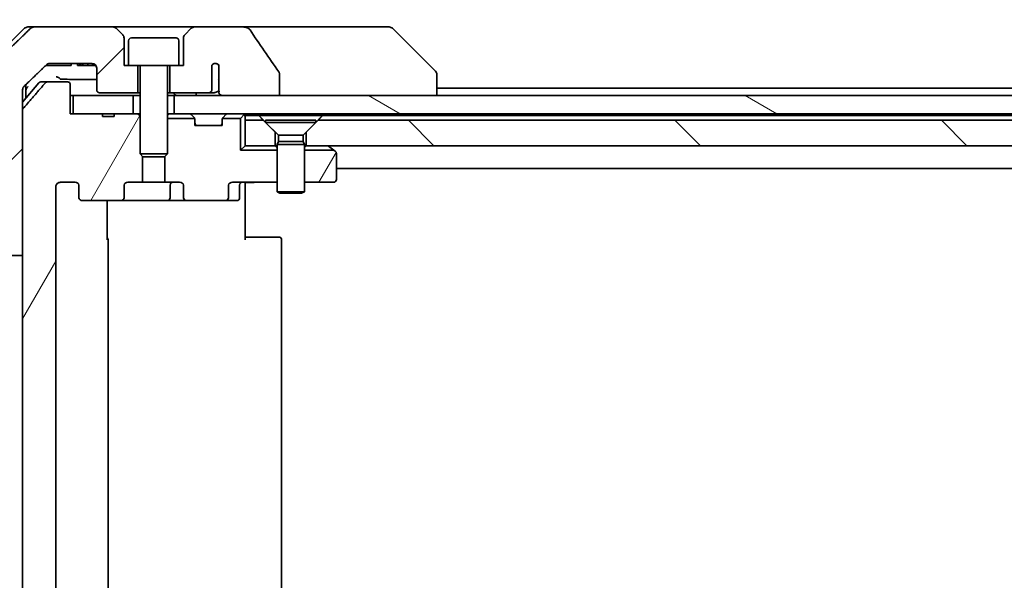
# Model space of a CAD drawing. Units: millimetres. Extents: x 80 to 11088, y 44 to 1870.
# Drawn here: x 4210 to 4318, y 608 to 669 of the extents above; entities that cross this region are included whole.
import ezdxf

# ---------------------------------------------------------------- set-up
doc = ezdxf.new("R2010")
doc.units = ezdxf.units.MM
doc.header["$LTSCALE"] = 5.5
doc.layers.get('Defpoints').update_dxf_attribs({"lineweight": 25})
for name, color, linetype, lineweight in [('Dimension (ISO)', 7, 'Continuous', 18), ('Hatch (ISO)', 1, 'Continuous', 18), ('Visible (ISO)', 7, 'Continuous', 35)]:
    doc.layers.add(name, color=color, linetype=linetype, lineweight=lineweight)
doc.styles.add('Note Text (TK)', font='txt')
doc.dimstyles.new('Default - Method 1b (TK)', dxfattribs={"dimscale": 5.5, "dimtxt": 2.5, "dimasz": 2.5, "dimexe": 1, "dimexo": 1.5, "dimgap": 1, "dimtad": 1, "dimdsep": 46, "dimtxsty": 'Note Text (TK)', "dimblk": 'OPEN', "dimcen": 0.09, "dimdle": 5, "dimclrd": 100, "dimclre": 100, "dimclrt": 7, "dimadec": 1, "dimazin": 1, "dimtfac": 1, "dimtmove": 0, "dimatfit": 3, "dimldrblk": 'OPEN', "dimfxl": 1, "dimtolj": 1, "dimlwd": -1, "dimlwe": -1, "dimarcsym": 0})
pattern_1 = [(60, (2146, -8), (-17.8726, 10.31876), [])]

# ---------------------------------------------------------------- blocks, each defined once
blk = doc.blocks.new('_Open')
at = {"color": 0, "linetype": 'ByBlock', "lineweight": -2}
for p, q in [((-1, 0.1667), (0, 0)), ((-1, -0.1667), (0, 0)), ((0, 0), (-1, 0))]:
    blk.add_line(p, q, dxfattribs=at)
blk = doc.blocks.new('*D43')
at = {"layer": 'Defpoints', "color": 0}
for p in [(4212.11, 662.53), (4155.96, 563.53), (4212.84, 563.53)]:
    blk.add_point(p, dxfattribs=at)
at = {"layer": 'Dimension (ISO)', "color": 100}
for p, q in [((4203.86, 662.53), (4150.46, 662.53)), ((4155.96, 648.78), (4155.96, 577.28)), ((4204.59, 563.53), (4150.46, 563.53))]:
    blk.add_line(p, q, dxfattribs=at)
at = {"layer": 'Dimension (ISO)', "color": 100, "xscale": 13.75, "yscale": 13.75, "zscale": 13.75}
for p, rotation in [((4155.96, 662.53), 90), ((4155.96, 563.53), 270)]:
    blk.add_blockref('_Open', p, dxfattribs=dict(at, rotation=rotation))
at = {"layer": 'Dimension (ISO)', "color": 7, "insert": (4140.25, 456.01), "char_height": 13.75, "attachment_point": 4, "rotation": 90, "style": 'Note Text (TK)'}
blk.add_mtext('\\A1;\\fMS PGothic|b0|i0;{\\H16.1850;99±0.3 (ケース外形 / External)}', dxfattribs=at)

msp = doc.modelspace()

# ---------------------------------------------------------------- hatches: boundary and pattern name
at = {"layer": 'Hatch (ISO)'}
h = msp.add_hatch(dxfattribs=at)
h.set_pattern_fill('ANSI31', color=256, scale=165.1, style=0)
h.set_pattern_definition([(45, (2146, -8), (-14.59292, 14.59292), [])])
edge = h.paths.add_edge_path()
edge.add_spline(control_points=[(4207.8931, 643.6743), (4207.9378, 643.6307), (4208.0002, 643.5902), (4208.1169, 643.5426), (4208.1922, 643.5279), (4208.2561, 643.5279)], knot_values=[0.03722147, 0.03722147, 0.03722147, 0.03722147, 0.05586788, 0.05586788, 0.07504583, 0.07504583, 0.07504583, 0.07504583], degree=3, periodic=0)
edge.add_line((4208.2561, 643.5279), (4210.1028, 643.5279))
edge.add_line((4210.1028, 643.5279), (4210.1028, 659.4193))
edge.add_line((4210.1028, 659.4193), (4210.1028, 661.0279))
edge.add_line((4210.1028, 661.0279), (4210.1028, 661.6639))
edge.add_spline(control_points=[(4210.1028, 661.6639), (4210.1028, 661.7255), (4210.1177, 661.7979), (4210.1663, 661.9121), (4210.2091, 661.9739), (4210.2541, 662.0175)], knot_values=[0, 0, 0, 0, 0.01847263, 0.01847263, 0.03725798, 0.03725798, 0.03725798, 0.03725798], degree=3, periodic=0)
edge.add_spline(control_points=[(4210.2541, 662.0175), (4211.5587, 663.2801), (4212.7081, 664.3814)], knot_values=[0, 0, 0, 0.34073966, 0.34073966, 0.34073966], weights=[1, 1.00216621, 1], degree=2, periodic=0)
edge.add_spline(control_points=[(4212.7081, 664.3814), (4212.7535, 664.425), (4212.8164, 664.4652), (4212.9349, 664.5131), (4213.012, 664.5279), (4213.0773, 664.5279)], knot_values=[0.037349, 0.037349, 0.037349, 0.037349, 0.05608062, 0.05608062, 0.07569759, 0.07569759, 0.07569759, 0.07569759], degree=3, periodic=0)
edge.add_line((4213.0773, 664.5279), (4217.7177, 664.5279))
edge.add_ellipse((4217.7177, 664.0279), major_axis=(0.5, 0), ratio=1, start_angle=0, end_angle=90, ccw=False)
edge.add_line((4218.2177, 664.0279), (4218.2177, 661.6279))
edge.add_ellipse((4218.5177, 661.6279), major_axis=(0, -0.3), ratio=1, start_angle=270, end_angle=360)
edge.add_line((4218.5177, 661.3279), (4222.7177, 661.3279))
edge.add_line((4222.7177, 661.3279), (4222.7177, 664.3279))
edge.add_line((4222.7177, 664.3279), (4221.7177, 664.3279))
edge.add_line((4221.7177, 664.3279), (4221.2177, 664.3279))
edge.add_line((4221.2177, 664.3279), (4221.2177, 667.3208))
edge.add_ellipse((4220.7177, 667.3208), major_axis=(0, 0.5), ratio=1, start_angle=270, end_angle=315)
edge.add_line((4221.0713, 667.6743), (4220.3642, 668.3814))
edge.add_ellipse((4220.0106, 668.0279), major_axis=(-0.3536, 0.3536), ratio=1, start_angle=270, end_angle=315)
edge.add_line((4220.0106, 668.5279), (4211.3522, 668.5279))
edge.add_spline(control_points=[(4211.3522, 668.5279), (4211.2874, 668.5279), (4211.2112, 668.5131), (4211.0934, 668.4654), (4211.0308, 668.425), (4210.9857, 668.3814)], knot_values=[0.22635228, 0.22635228, 0.22635228, 0.22635228, 0.24577254, 0.24577254, 0.26446625, 0.26446625, 0.26446625, 0.26446625], degree=3, periodic=0)
edge.add_spline(control_points=[(4210.9857, 668.3814), (4208.8299, 666.3004), (4206.1441, 663.6743)], knot_values=[0, 0, 0, 0.6752619, 0.6752619, 0.6752619], weights=[1, 1.00639972, 1], degree=2, periodic=0)
edge.add_spline(control_points=[(4206.1441, 663.6743), (4206.1435, 663.6738), (4206.143, 663.6733), (4206.0984, 663.6292), (4206.0566, 663.5677), (4206.0089, 663.4541), (4205.9943, 663.382), (4205.9943, 663.3208)], knot_values=[-0.03719323, -0.03719323, -0.03719323, -0.03719323, -0.03696862, -0.03696862, -0.01837922, -0.01837922, 0, 0, 0, 0], degree=3, periodic=0)
edge.add_line((4205.9943, 663.3208), (4205.9943, 661.0279))
edge.add_line((4205.9943, 661.0279), (4205.9943, 645.735))
edge.add_spline(control_points=[(4205.9943, 645.735), (4205.9943, 645.6737), (4206.0089, 645.6017), (4206.0566, 645.488), (4206.0984, 645.4265), (4206.143, 645.3825), (4206.1435, 645.382), (4206.1441, 645.3814)], knot_values=[0, 0, 0, 0, 0.01837922, 0.01837922, 0.03696862, 0.03696862, 0.03719323, 0.03719323, 0.03719323, 0.03719323], degree=3, periodic=0)
edge.add_spline(control_points=[(4206.1441, 645.3814), (4207.051, 644.4946), (4207.8931, 643.6743)], knot_values=[0, 0, 0, 0.24440136, 0.24440136, 0.24440136], weights=[1, 1.00072361, 1], degree=2, periodic=0)
h = msp.add_hatch(dxfattribs=at)
h.set_pattern_fill('ANSI31', color=256, scale=165.1, angle=14.999978, style=0)
h.set_pattern_definition(pattern_1)
edge = h.paths.add_edge_path()
edge.add_line((4220.1291, 567.3279), (4218.8451, 567.3279))
edge.add_line((4218.8451, 567.3279), (4218.8451, 567.0279))
edge.add_line((4218.8451, 567.0279), (4215.6442, 567.0279))
edge.add_line((4215.6442, 567.0279), (4215.3256, 567.0279))
edge.add_line((4215.3256, 567.0279), (4215.3256, 563.8279))
edge.add_spline(control_points=[(4215.3256, 563.8279), (4215.3256, 563.791), (4215.3164, 563.7477), (4215.2865, 563.679), (4215.2601, 563.6418), (4215.2046, 563.5895), (4215.1657, 563.565), (4215.0935, 563.5366), (4215.0471, 563.5279), (4215.0078, 563.5279)], knot_values=[0.04570492, 0.04570492, 0.04570492, 0.04570492, 0.05676678, 0.05676678, 0.06817676, 0.06817676, 0.07965933, 0.07965933, 0.09145793, 0.09145793, 0.09145793, 0.09145793], degree=3, periodic=0)
edge.add_line((4215.0078, 563.5279), (4212.8439, 563.5279))
edge.add_spline(control_points=[(4212.8439, 563.5279), (4212.8047, 563.5279), (4212.7585, 563.5368), (4212.6867, 563.5658), (4212.6481, 563.5908), (4212.6148, 563.6232), (4212.609, 563.6293), (4212.6034, 563.6358)], knot_values=[0.01971696, 0.01971696, 0.01971696, 0.01971696, 0.03147194, 0.03147194, 0.04296573, 0.04296573, 0.04540176, 0.04540176, 0.04540176, 0.04540176], degree=3, periodic=0)
edge.add_spline(control_points=[(4212.6034, 563.6358), (4211.4647, 564.9458), (4210.1746, 566.4444)], knot_values=[0, 0, 0, 0.37130999, 0.37130999, 0.37130999], weights=[1, 1.00210167, 1], degree=2, periodic=0)
edge.add_spline(control_points=[(4210.1746, 566.4444), (4210.1545, 566.4678), (4210.1371, 566.4963), (4210.1116, 566.5568), (4210.1028, 566.5999), (4210.1028, 566.6365)], knot_values=[0, 0, 0, 0, 0.00869509, 0.00869509, 0.01968687, 0.01968687, 0.01968687, 0.01968687], degree=3, periodic=0)
edge.add_line((4210.1028, 566.6365), (4210.1028, 582.5279))
edge.add_line((4210.1028, 582.5279), (4210.1028, 643.5279))
edge.add_line((4210.1028, 643.5279), (4210.1028, 659.4193))
edge.add_spline(control_points=[(4210.1028, 659.4193), (4210.1028, 659.4559), (4210.1116, 659.499), (4210.1371, 659.5594), (4210.1545, 659.588), (4210.1746, 659.6113)], knot_values=[-0.01968687, -0.01968687, -0.01968687, -0.01968687, -0.00869509, -0.00869509, 0, 0, 0, 0], degree=3, periodic=0)
edge.add_spline(control_points=[(4210.1746, 659.6113), (4211.4647, 661.11), (4212.6034, 662.4199)], knot_values=[0, 0, 0, 0.37130999, 0.37130999, 0.37130999], weights=[1, 1.00210167, 1], degree=2, periodic=0)
edge.add_spline(control_points=[(4212.6034, 662.4199), (4212.609, 662.4264), (4212.6148, 662.4326), (4212.6481, 662.465), (4212.6867, 662.49), (4212.7585, 662.519), (4212.8047, 662.5279), (4212.8439, 662.5279)], knot_values=[0.13626806, 0.13626806, 0.13626806, 0.13626806, 0.13870409, 0.13870409, 0.15019787, 0.15019787, 0.16195286, 0.16195286, 0.16195286, 0.16195286], degree=3, periodic=0)
edge.add_line((4212.8439, 662.5279), (4215.0078, 662.5279))
edge.add_spline(control_points=[(4215.0078, 662.5279), (4215.0471, 662.5279), (4215.0935, 662.5192), (4215.1657, 662.4907), (4215.2046, 662.4663), (4215.2601, 662.4139), (4215.2865, 662.3767), (4215.3164, 662.308), (4215.3256, 662.2648), (4215.3256, 662.2279)], knot_values=[-0.09145793, -0.09145793, -0.09145793, -0.09145793, -0.07965933, -0.07965933, -0.06817676, -0.06817676, -0.05676678, -0.05676678, -0.04570492, -0.04570492, -0.04570492, -0.04570492], degree=3, periodic=0)
edge.add_line((4215.3256, 662.2279), (4215.3256, 659.0279))
edge.add_line((4215.3256, 659.0279), (4215.6442, 659.0279))
edge.add_line((4215.6442, 659.0279), (4218.8451, 659.0279))
edge.add_line((4218.8451, 659.0279), (4218.8451, 658.7279))
edge.add_line((4218.8451, 658.7279), (4220.1291, 658.7279))
edge.add_line((4220.1291, 658.7279), (4220.1291, 659.0279))
edge.add_line((4220.1291, 659.0279), (4222.2177, 659.0279))
edge.add_line((4222.2177, 659.0279), (4222.7382, 659.0279))
edge.add_line((4222.7382, 659.0279), (4222.9677, 658.7984))
edge.add_line((4222.9677, 658.7984), (4222.9677, 654.6346))
edge.add_line((4222.9677, 654.6346), (4223.2382, 654.3641))
edge.add_line((4223.2382, 654.3641), (4223.2382, 651.5279))
edge.add_line((4223.2382, 651.5279), (4221.6417, 651.5279))
edge.add_ellipse((4221.6417, 651.2279), major_axis=(-0.4243, 0), ratio=0.70710678, start_angle=270, end_angle=360)
edge.add_line((4221.2175, 651.2279), (4221.2175, 649.8279))
edge.add_ellipse((4220.7932, 649.8279), major_axis=(0.4243, 0), ratio=0.70710678, start_angle=270, end_angle=360, ccw=False)
edge.add_line((4220.7932, 649.5279), (4216.692, 649.5279))
edge.add_ellipse((4216.692, 649.8279), major_axis=(-0.4243, 0), ratio=0.70710678, start_angle=0, end_angle=90, ccw=False)
edge.add_line((4216.2677, 649.8279), (4216.2677, 651.2279))
edge.add_ellipse((4215.8434, 651.2279), major_axis=(0.4243, 0), ratio=0.70710678, start_angle=0, end_angle=90)
edge.add_line((4215.8434, 651.5279), (4214.269, 651.5279))
edge.add_spline(control_points=[(4214.269, 651.5279), (4214.203, 651.5279), (4214.1253, 651.513), (4214.0045, 651.4644), (4213.9397, 651.4227), (4213.849, 651.3346), (4213.8064, 651.2732), (4213.7582, 651.16), (4213.7435, 651.0886), (4213.7435, 651.0279)], knot_values=[0, 0, 0, 0, 0.01979242, 0.01979242, 0.03905583, 0.03905583, 0.05773499, 0.05773499, 0.07595707, 0.07595707, 0.07595707, 0.07595707], degree=3, periodic=0)
edge.add_line((4213.7435, 651.0279), (4213.7435, 575.0279))
edge.add_spline(control_points=[(4213.7435, 575.0279), (4213.7435, 574.9671), (4213.7582, 574.8957), (4213.8064, 574.7826), (4213.849, 574.7212), (4213.9397, 574.6331), (4214.0045, 574.5914), (4214.1253, 574.5428), (4214.203, 574.5279), (4214.269, 574.5279)], knot_values=[-0.07595707, -0.07595707, -0.07595707, -0.07595707, -0.05773499, -0.05773499, -0.03905583, -0.03905583, -0.01979242, -0.01979242, 0, 0, 0, 0], degree=3, periodic=0)
edge.add_line((4214.269, 574.5279), (4215.8434, 574.5279))
edge.add_ellipse((4215.8434, 574.8279), major_axis=(0.4243, 0), ratio=0.70710678, start_angle=270, end_angle=360)
edge.add_line((4216.2677, 574.8279), (4216.2677, 576.2279))
edge.add_ellipse((4216.692, 576.2279), major_axis=(-0.4243, 0), ratio=0.70710678, start_angle=270, end_angle=360, ccw=False)
edge.add_line((4216.692, 576.5279), (4220.7932, 576.5279))
edge.add_ellipse((4220.7932, 576.2279), major_axis=(0.4243, 0), ratio=0.70710678, start_angle=0, end_angle=90, ccw=False)
edge.add_line((4221.2175, 576.2279), (4221.2175, 574.8279))
edge.add_ellipse((4221.6417, 574.8279), major_axis=(-0.4243, 0), ratio=0.70710678, start_angle=0, end_angle=90)
edge.add_line((4221.6417, 574.5279), (4223.2382, 574.5279))
edge.add_line((4223.2382, 574.5279), (4223.2382, 571.6917))
edge.add_line((4223.2382, 571.6917), (4222.9677, 571.4212))
edge.add_line((4222.9677, 571.4212), (4222.9677, 567.2574))
edge.add_line((4222.9677, 567.2574), (4222.7382, 567.0279))
edge.add_line((4222.7382, 567.0279), (4222.2177, 567.0279))
edge.add_line((4222.2177, 567.0279), (4220.1291, 567.0279))
edge.add_line((4220.1291, 567.0279), (4220.1291, 567.3279))
h = msp.add_hatch(dxfattribs=at)
h.set_pattern_fill('ANSI31', color=256, scale=165.1, angle=105.000246, style=0)
h.set_pattern_definition([(150.0002, (2146, -8), (-10.31867, -17.87264), [])])
h.paths.add_polyline_path([(4226.7177, 661.0279), (4226.7177, 659.0279), (4422.2177, 659.0279), (4422.2177, 661.0279), (4421.6677, 661.0279), (4238.2273, 661.0279), (4232.063, 661.0279)])
h = msp.add_hatch(dxfattribs=at)
h.set_pattern_fill('ANSI31', color=256, scale=165.1, angle=90.00021, style=0)
h.set_pattern_definition([(135.0002, (2146, -8), (-14.59286, -14.59297), [])])
h.paths.add_polyline_path([(4423.2382, 658.3279), (4422.9677, 658.3279), (4242.4677, 658.3279), (4241.1677, 657.0279), (4241.1677, 655.5279), (4423.2382, 655.5279), (4423.2382, 656.0279)])
h = msp.add_hatch(dxfattribs=at)
h.set_pattern_fill('ANSI31', color=256, scale=165.1, angle=14.999978, style=0)
h.set_pattern_definition(pattern_1)
edge = h.paths.add_edge_path()
edge.add_line((4240.9677, 651.5279), (4244.1677, 651.5279))
edge.add_ellipse((4244.1677, 651.8279), major_axis=(0.3, 0), ratio=1, start_angle=270, end_angle=360)
edge.add_line((4244.4677, 651.8279), (4244.4677, 654.6779))
edge.add_ellipse((4244.1677, 654.6779), major_axis=(0, 0.3), ratio=1, start_angle=270, end_angle=323.130102)
edge.add_line((4244.3477, 654.9179), (4244.201, 655.0279))
edge.add_line((4244.201, 655.0279), (4240.9677, 655.0279))
edge.add_line((4240.9677, 655.0279), (4240.9677, 651.5279))

# ---------------------------------------------------------------- linework, layer by layer
at = {"layer": 'Visible (ISO)'}
for p, q in [((4210.3213, 668.3814), (4205.6142, 663.6743)), ((4210.6748, 668.5279), (4211.3522, 668.5279)), ((4220.0106, 668.5279), (4211.3522, 668.5279)), ((4228.9248, 668.5279), (4220.0106, 668.5279)), ((4221.0713, 667.6743), (4220.3642, 668.3814)), ((4228.5713, 668.3814), (4227.8642, 667.6743)), ((4234.2476, 668.5279), (4228.9248, 668.5279)), ((4249.285, 668.5279), (4234.2476, 668.5279)), ((4250.2606, 668.5279), (4249.285, 668.5279)), ((4250.6142, 668.3814), (4255.3213, 663.6743)), ((4221.2177, 664.3279), (4221.2177, 667.3208)), ((4221.7177, 667.0279), (4221.7177, 664.3279)), ((4222.0177, 667.3279), (4226.9177, 667.3279)), ((4227.2177, 667.0279), (4227.2177, 664.3279)), ((4227.7177, 667.3208), (4227.7177, 664.3279)), ((4212.6522, 664.3279), (4212.9217, 664.3279)), ((4215.0498, 664.3279), (4212.9217, 664.3279)), ((4213.0773, 664.5279), (4217.7177, 664.5279)), ((4215.0498, 664.3279), (4215.4326, 664.3279)), ((4215.4326, 664.5279), (4215.4326, 664.3279)), ((4216.1109, 664.5279), (4216.1109, 664.3279)), ((4216.3475, 664.3279), (4216.1109, 664.3279)), ((4216.3475, 664.5279), (4216.3475, 664.3279)), ((4216.4674, 664.3279), (4216.3475, 664.3279)), ((4216.4674, 664.5279), (4216.4674, 664.3279)), ((4216.7057, 664.3279), (4216.4674, 664.3279)), ((4216.7057, 664.5279), (4216.7057, 664.3279)), ((4217.2357, 664.3279), (4216.7057, 664.3279)), ((4217.2357, 664.5279), (4217.2357, 664.3279)), ((4217.7673, 664.3279), (4217.2357, 664.3279)), ((4217.7673, 664.5254), (4217.7673, 664.3279)), ((4218.0055, 664.3279), (4217.7673, 664.3279)), ((4218.0055, 664.4367), (4218.0055, 664.3279)), ((4218.1109, 664.3279), (4218.0055, 664.3279)), ((4218.1109, 664.3368), (4218.1109, 664.3279)), ((4221.7177, 664.3279), (4221.2177, 664.3279)), ((4221.7177, 664.3279), (4227.2177, 664.3279)), ((4222.7177, 661.3279), (4222.7177, 664.3279)), ((4226.2177, 664.3279), (4226.2177, 661.3279)), ((4227.7177, 664.3279), (4227.2177, 664.3279)), ((4230.835, 661.6279), (4230.835, 664.3497)), ((4231.5841, 664.3681), (4231.5841, 662.8841)), ((4218.2177, 664.0279), (4218.2177, 661.6279)), ((4222.9677, 664.2279), (4222.9677, 654.6346)), ((4225.9677, 664.2279), (4225.9677, 654.6346)), ((4238.2273, 661.0279), (4238.2273, 663.4327)), ((4255.4677, 663.3207), (4255.4677, 663.3208)), ((4255.4677, 661.0279), (4255.4677, 663.3207)), ((4211.8778, 662.4199), (4210.1028, 660.29)), ((4210.4677, 661.0279), (4210.4677, 662.2241)), ((4212.1082, 662.5279), (4212.8439, 662.5279)), ((4215.0078, 662.5279), (4212.8439, 662.5279)), ((4215.3256, 659.0279), (4215.3256, 662.2279)), ((4231.5929, 662.7981), (4231.5929, 661.5651)), ((4210.1028, 661.0279), (4210.1028, 661.6639)), ((4218.5177, 661.3279), (4222.7177, 661.3279)), ((4222.7177, 661.3279), (4222.9677, 661.3279)), ((4225.9677, 661.3279), (4226.2177, 661.3279)), ((4226.2177, 661.3279), (4230.4814, 661.3279)), ((4230.4814, 661.3279), (4231.0558, 661.3279)), ((4421.9577, 661.8279), (4255.4677, 661.8279)), ((4210.1028, 643.5279), (4210.1028, 661.0279)), ((4210.4677, 660.7279), (4210.4677, 661.0279)), ((4215.3256, 661.0279), (4215.6442, 661.0279)), ((4215.6442, 661.0279), (4215.6442, 659.0279)), ((4222.2177, 661.0279), (4215.6442, 661.0279)), ((4222.2177, 659.0279), (4222.2177, 661.0279)), ((4222.2177, 661.0279), (4222.9677, 661.0279)), ((4225.9677, 661.0279), (4226.7177, 661.0279)), ((4226.7177, 661.0279), (4226.7177, 659.0279)), ((4422.2177, 661.0279), (4226.7177, 661.0279)), ((4232.063, 661.0279), (4238.2273, 661.0279)), ((4210.1028, 659.4193), (4210.1028, 566.6365)), ((4218.8451, 659.0279), (4215.3256, 659.0279)), ((4215.6442, 659.0279), (4222.2177, 659.0279)), ((4218.8451, 659.0279), (4218.8451, 658.7279)), ((4218.8451, 659.0279), (4220.1291, 659.0279)), ((4222.7382, 659.0279), (4220.1291, 659.0279)), ((4220.1291, 659.0279), (4220.1291, 658.7279)), ((4222.9677, 658.7984), (4222.7382, 659.0279)), ((4222.9677, 659.0279), (4222.7382, 659.0279)), ((4226.1234, 659.0279), (4225.9677, 659.0279)), ((4226.1234, 659.0279), (4226.6614, 659.0279)), ((4226.7177, 659.0279), (4226.6614, 659.0279)), ((4226.7177, 659.0279), (4422.2177, 659.0279)), ((4228.5556, 658.94), (4228.8798, 658.6157)), ((4232.3798, 658.94), (4232.0556, 658.6157)), ((4234.3798, 658.94), (4233.9677, 658.5279)), ((4234.4677, 658.8279), (4234.4677, 659.0279)), ((4220.1291, 658.7279), (4218.8451, 658.7279)), ((4225.9677, 658.5279), (4228.9408, 658.5279)), ((4228.9003, 658.5953), (4228.8798, 658.6157)), ((4228.9677, 657.7279), (4228.9677, 658.4036)), ((4231.9677, 658.4036), (4231.9677, 657.7279)), ((4231.9947, 658.5279), (4233.9677, 658.5279)), ((4232.0556, 658.6157), (4232.0351, 658.5953)), ((4233.9677, 658.5279), (4233.9677, 655.0279)), ((4234.4677, 658.3279), (4234.4677, 658.8279)), ((4234.4677, 658.8279), (4236.0036, 658.8279)), ((4236.4677, 658.3279), (4234.4677, 658.3279)), ((4234.4677, 658.3279), (4234.4677, 655.5279)), ((4236.0036, 658.8279), (4242.9318, 658.8279)), ((4237.7677, 657.0279), (4236.4677, 658.3279)), ((4236.7177, 658.3245), (4242.2177, 658.3245)), ((4236.7177, 658.3245), (4236.7177, 658.0779)), ((4236.7177, 658.0779), (4242.2177, 658.0779)), ((4238.1211, 656.6745), (4236.7177, 658.0779)), ((4240.8143, 656.6745), (4242.2177, 658.0779)), ((4242.4677, 658.3279), (4241.1677, 657.0279)), ((4242.2177, 658.3245), (4242.2177, 658.0779)), ((4423.2382, 658.3279), (4242.4677, 658.3279)), ((4242.9318, 658.8279), (4422.8121, 658.8279)), ((4231.9677, 657.7279), (4228.9677, 657.7279)), ((4237.7677, 655.5279), (4237.7677, 657.0279)), ((4241.1677, 657.0279), (4241.1677, 655.5279)), ((4238.1211, 655.9812), (4237.9677, 655.6745)), ((4237.9677, 655.6745), (4240.9677, 655.6745)), ((4237.9677, 655.6745), (4237.9677, 650.4779)), ((4238.1211, 656.6745), (4240.8143, 656.6745)), ((4238.1211, 656.6745), (4238.1211, 655.9812)), ((4238.1211, 655.9812), (4240.8143, 655.9812)), ((4240.8143, 656.6745), (4240.8143, 655.9812)), ((4240.8143, 655.9812), (4240.9677, 655.6745)), ((4240.9677, 655.6745), (4240.9677, 650.4779)), ((4222.9677, 654.6346), (4225.9677, 654.6346)), ((4223.2744, 654.3279), (4222.9677, 654.6346)), ((4225.661, 654.3279), (4225.9677, 654.6346)), ((4233.9677, 655.0279), (4234.4677, 655.5279)), ((4237.9677, 655.0279), (4233.9677, 655.0279)), ((4234.4677, 655.5279), (4237.7677, 655.5279)), ((4237.9677, 655.5279), (4237.7677, 655.5279)), ((4241.1677, 655.5279), (4240.9677, 655.5279)), ((4240.9677, 655.0279), (4244.201, 655.0279)), ((4241.1677, 655.5279), (4423.2382, 655.5279)), ((4243.6144, 655.4679), (4243.5344, 655.5279)), ((4244.201, 655.0279), (4243.6144, 655.4679)), ((4244.3477, 654.9179), (4244.201, 655.0279)), ((4244.4677, 651.8279), (4244.4677, 654.6779)), ((4223.2382, 651.5279), (4223.2382, 654.3641)), ((4225.661, 654.3279), (4223.2744, 654.3279)), ((4225.6972, 654.3641), (4225.6972, 651.5279)), ((4244.4677, 653.0279), (4604.4677, 653.0279)), ((4214.269, 651.5279), (4215.8434, 651.5279)), ((4221.6417, 651.5279), (4223.2382, 651.5279)), ((4225.6972, 651.5279), (4223.2382, 651.5279)), ((4225.6972, 651.5279), (4227.2937, 651.5279)), ((4233.092, 651.5279), (4237.9677, 651.5279)), ((4234.4677, 651.5201), (4234.4677, 651.3028)), ((4240.9677, 651.5279), (4244.1677, 651.5279)), ((4213.7435, 575.0279), (4213.7435, 651.0279)), ((4216.2677, 651.2279), (4216.2677, 649.8279)), ((4221.2175, 649.8279), (4221.2175, 651.2279)), ((4226.2622, 651.2279), (4226.2622, 649.8279)), ((4227.718, 651.2279), (4227.718, 649.8279)), ((4232.6677, 649.8279), (4232.6677, 651.2279)), ((4233.8664, 651.2279), (4233.8664, 649.8279)), ((4234.4677, 651.0279), (4234.4677, 651.3028)), ((4234.4677, 651.0279), (4234.4677, 645.2279)), ((4237.9677, 650.4779), (4240.9677, 650.4779)), ((4238.2744, 650.3245), (4237.9677, 650.4779)), ((4240.661, 650.3245), (4238.2744, 650.3245)), ((4240.661, 650.3245), (4240.9677, 650.4779)), ((4216.692, 649.5279), (4220.7932, 649.5279)), ((4219.3779, 649.5279), (4219.3779, 645.2279)), ((4220.7932, 649.5279), (4225.9622, 649.5279)), ((4225.9622, 649.5279), (4228.1422, 649.5279)), ((4228.1422, 649.5279), (4232.2434, 649.5279)), ((4232.2434, 649.5279), (4233.5664, 649.5279)), ((4219.4677, 580.8279), (4219.4677, 645.2279)), ((4234.4677, 645.5279), (4234.8819, 645.5279)), ((4237.2606, 645.5279), (4234.8819, 645.5279)), ((4237.2606, 645.5279), (4237.402, 645.5279)), ((4238.1091, 645.5279), (4237.402, 645.5279)), ((4238.1091, 645.5279), (4238.1677, 645.5279)), ((4238.4677, 580.8279), (4238.4677, 645.2279)), ((4208.2561, 643.5279), (4210.1028, 643.5279))]:
    msp.add_line(p, q, dxfattribs=at)
for centre, radius, start, end in [((4210.6748, 668.0279), 0.5, 90, 135), ((4220.0106, 668.0279), 0.5, 45, 90), ((4220.7177, 667.3208), 0.5, 0, 45), ((4228.2177, 667.3208), 0.5, 135, 180), ((4228.9248, 668.0279), 0.5, 90, 135), ((4250.2606, 668.0279), 0.5, 45, 90), ((4222.0177, 667.0279), 0.3, 90, 180), ((4226.9177, 667.0279), 0.3, 0, 90), ((4217.7177, 664.0279), 0.5, 0, 90), ((4222.8677, 664.2279), 0.1, 0, 90), ((4226.0677, 664.2279), 0.1, 90, 180), ((4231.2177, 664.0279), 0.5, 42.879675, 139.935181), ((4254.9677, 663.3208), 0.5, 0, 45), ((4212.1082, 662.2279), 0.3, 90, 140.194429), ((4218.5177, 661.6279), 0.3, 180, 270), ((4228.3434, 658.7279), 0.3, 45, 90), ((4232.592, 658.7279), 0.3, 90, 135), ((4234.1677, 658.7279), 0.3, 45, 90), ((4234.1677, 658.7279), 0.3, 0, 45), ((4228.6677, 658.4036), 0.3, 24.469801, 45), ((4228.6677, 658.4036), 0.3, 0, 24.469801), ((4229.2677, 658.0279), 0.3, 180, 270), ((4231.6677, 658.0279), 0.3, 270, 0), ((4232.2677, 658.4036), 0.3, 155.530199, 180), ((4232.2677, 658.4036), 0.3, 135, 155.530199), ((4243.4344, 655.2279), 0.3, 53.130102, 90), ((4244.1677, 654.6779), 0.3, 0, 53.130102), ((4226.5622, 651.2279), 0.3, 90, 180), ((4234.1664, 651.2279), 0.3, 90, 180), ((4244.1677, 651.8279), 0.3, 270, 0), ((4225.9622, 649.8279), 0.3, 270, 0), ((4233.5664, 649.8279), 0.3, 270, 0), ((4219.1677, 645.2279), 0.3, 0, 45.524913), ((4238.1677, 645.2279), 0.3, 0, 90)]:
    msp.add_arc(centre, radius, start, end, dxfattribs=at)
for centre, major_axis, start_param, end_param in [((4215.8434, 651.2279), (0.4243, 0), 0, 1.57079633), ((4221.6417, 651.2279), (-0.4243, 0), 4.71238898, 6.28318531), ((4227.2937, 651.2279), (0.4243, 0), 0, 1.57079633), ((4233.092, 651.2279), (-0.4243, 0), 4.71238898, 6.28318531), ((4216.692, 649.8279), (-0.4243, 0), 0, 1.57079633), ((4220.7932, 649.8279), (0.4243, 0), 4.71238898, 6.28318531), ((4228.1422, 649.8279), (-0.4243, 0), 0, 1.57079633), ((4232.2434, 649.8279), (0.4243, 0), 4.71238898, 6.28318531)]:
    msp.add_ellipse(centre, major_axis=major_axis, ratio=0.70710678, start_param=start_param, end_param=end_param, dxfattribs=at)
for points, weights in [([(4210.9857, 668.3814), (4208.8299, 666.3004), (4206.1441, 663.6743)], [1, 1.00639971749, 1]), ([(4210.2541, 662.0175), (4211.5587, 663.2801), (4212.7081, 664.3814)], [1, 1.00216620697, 1]), ([(4212.6034, 662.4199), (4211.4647, 661.11), (4210.1746, 659.6113)], [1, 1.00210166642, 1])]:
    msp.add_rational_spline(points, weights, degree=2, dxfattribs=at)
for points, knots in [([(4211.3522, 668.5279), (4211.2874, 668.5279), (4211.2112, 668.5131), (4211.0934, 668.4654), (4211.0308, 668.425), (4210.9857, 668.3814)], [0.226352277, 0.226352277, 0.226352277, 0.226352277, 0.2457725411, 0.2457725411, 0.2644662549, 0.2644662549, 0.2644662549, 0.2644662549]), ([(4235.0119, 668.2148), (4234.9789, 668.2642), (4234.9353, 668.3067), (4234.8327, 668.3833), (4234.7709, 668.4163), (4234.5711, 668.498), (4234.4111, 668.5279), (4234.2476, 668.5279)], [-0.0918683308, -0.0918683308, -0.0918683308, -0.0918683308, -0.0719411843, -0.0719411843, -0.0490520382, -0.0490520382, 0, 0, 0, 0]), ([(4238.1651, 663.6164), (4237.6285, 664.381), (4237.0958, 665.1487), (4236.0448, 666.6814), (4235.5261, 667.4467), (4235.0119, 668.2148)], [-0.558897075, -0.558897075, -0.558897075, -0.558897075, -0.27865352, -0.27865352, -0.001360617, -0.001360617, -0.001360617, -0.001360617]), ([(4212.7081, 664.3814), (4212.7535, 664.425), (4212.8164, 664.4652), (4212.9349, 664.5131), (4213.012, 664.5279), (4213.0773, 664.5279)], [0.0373490026, 0.0373490026, 0.0373490026, 0.0373490026, 0.0560806238, 0.0560806238, 0.0756975947, 0.0756975947, 0.0756975947, 0.0756975947]), ([(4231.5841, 664.3681), (4231.5692, 664.3842), (4231.5528, 664.3996), (4231.4997, 664.443), (4231.4585, 664.4685), (4231.3731, 664.5045), (4231.331, 664.5165), (4231.2688, 664.5254), (4231.2508, 664.527), (4231.2277, 664.5278), (4231.2227, 664.5279), (4231.2177, 664.5279)], [0.0531787871, 0.0531787871, 0.0531787871, 0.0531787871, 0.0620436272, 0.0620436272, 0.0796255932, 0.0796255932, 0.0942631924, 0.0942631924, 0.1001158319, 0.1001158319, 0.1017281937, 0.1017281937, 0.1017281937, 0.1017281937]), ([(4238.2273, 663.4327), (4238.2273, 663.4646), (4238.2219, 663.4959), (4238.2007, 663.5584), (4238.1847, 663.5886), (4238.1651, 663.6164)], [-0.019806619, -0.019806619, -0.019806619, -0.019806619, -0.0102109607, -0.0102109607, 0, 0, 0, 0]), ([(4212.8439, 662.5279), (4212.8047, 662.5279), (4212.7585, 662.519), (4212.6867, 662.49), (4212.6481, 662.465), (4212.6148, 662.4326), (4212.609, 662.4264), (4212.6034, 662.4199)], [0.1362680597, 0.1362680597, 0.1362680597, 0.1362680597, 0.1480230477, 0.1480230477, 0.1595168325, 0.1595168325, 0.1619528589, 0.1619528589, 0.1619528589, 0.1619528589]), ([(4214.2117, 662.8485), (4214.1821, 662.8913), (4214.1416, 662.9302), (4214.0475, 662.9934), (4213.996, 663.0181), (4213.8848, 663.0545), (4213.8259, 663.0659), (4213.7655, 663.07), (4213.7644, 663.07), (4213.7634, 663.0701)], [-0.0552348768, -0.0552348768, -0.0552348768, -0.0552348768, -0.0357371794, -0.0357371794, -0.0178872974, -0.0178872974, 0, 0, 0.0003159707, 0.0003159707, 0.0003159707, 0.0003159707]), ([(4214.2117, 662.8485), (4214.2168, 662.8411), (4214.2219, 662.8347), (4214.2343, 662.8216), (4214.2412, 662.8163), (4214.255, 662.8088), (4214.2619, 662.8072), (4214.268, 662.8071)], [0.1702798222, 0.1702798222, 0.1702798222, 0.1702798222, 0.1766668639, 0.1766668639, 0.1861124294, 0.1861124294, 0.1971337676, 0.1971337676, 0.1971337676, 0.1971337676]), ([(4214.268, 662.8071), (4214.8725, 662.7998), (4215.5721, 662.7932), (4216.9356, 662.7834), (4217.5541, 662.7797), (4218.2177, 662.7764)], [-15.26356226, -15.26356226, -15.26356226, -15.26356226, -13.69860007, -13.69860007, -12.56896645, -12.56896645, -12.56896645, -12.56896645]), ([(4215.3256, 662.2279), (4215.3256, 662.2648), (4215.3164, 662.308), (4215.2865, 662.3767), (4215.2601, 662.4139), (4215.2046, 662.4663), (4215.1657, 662.4907), (4215.0935, 662.5192), (4215.0471, 662.5279), (4215.0078, 662.5279)], [-0.0914579278, -0.0914579278, -0.0914579278, -0.0914579278, -0.0803960691, -0.0803960691, -0.0689860833, -0.0689860833, -0.0575035164, -0.0575035164, -0.0457049199, -0.0457049199, -0.0457049199, -0.0457049199]), ([(4231.5929, 662.7981), (4231.568, 662.8138), (4231.5478, 662.8329), (4231.5309, 662.8548), (4231.5307, 662.8551), (4231.5304, 662.8554)], [0.0188997352, 0.0188997352, 0.0188997352, 0.0188997352, 0.0299114562, 0.0299114562, 0.0300588209, 0.0300588209, 0.0300588209, 0.0300588209]), ([(4210.1028, 661.6639), (4210.1028, 661.7255), (4210.1177, 661.7979), (4210.1663, 661.9121), (4210.2091, 661.9739), (4210.2541, 662.0175)], [0, 0, 0, 0, 0.0184726281, 0.0184726281, 0.0372579817, 0.0372579817, 0.0372579817, 0.0372579817]), ([(4210.4833, 661.6639), (4210.4786, 661.6451), (4210.4751, 661.6257), (4210.4692, 661.5789), (4210.4677, 661.5514), (4210.4677, 661.5239)], [0.0484678851, 0.0484678851, 0.0484678851, 0.0484678851, 0.0553858639, 0.0553858639, 0.0648397731, 0.0648397731, 0.0648397731, 0.0648397731]), ([(4210.7152, 662.0175), (4210.7145, 662.0169), (4210.7138, 662.0164), (4210.6648, 661.9762), (4210.6213, 661.9301), (4210.548, 661.828), (4210.5185, 661.7723), (4210.4925, 661.6976), (4210.4875, 661.6808), (4210.4833, 661.6639)], [-0.0002638546, -0.0002638546, -0.0002638546, -0.0002638546, 0, 0, 0.0188561062, 0.0188561062, 0.0377820753, 0.0377820753, 0.0432083807, 0.0432083807, 0.0432083807, 0.0432083807]), ([(4227.0113, 661.0279), (4226.9626, 661.0279), (4226.9144, 661.0367), (4226.832, 661.0716), (4226.7976, 661.0947), (4226.7427, 661.1521), (4226.722, 661.1844), (4226.6949, 661.2543), (4226.6881, 661.2906), (4226.688, 661.3276), (4226.688, 661.3278), (4226.688, 661.3279)], [0.2071532766, 0.2071532766, 0.2071532766, 0.2071532766, 0.2220473416, 0.2220473416, 0.2348081632, 0.2348081632, 0.2464120756, 0.2464120756, 0.2573356678, 0.2573356678, 0.257373126, 0.257373126, 0.257373126, 0.257373126]), ([(4229.0878, 661.3279), (4229.0878, 661.2915), (4229.0904, 661.2556), (4229.1004, 661.1872), (4229.1077, 661.1558), (4229.1253, 661.1001), (4229.1355, 661.0772), (4229.157, 661.0419), (4229.1679, 661.0315), (4229.179, 661.0281), (4229.1807, 661.0279), (4229.1824, 661.0279)], [0.2095981268, 0.2095981268, 0.2095981268, 0.2095981268, 0.2205000445, 0.2205000445, 0.2316493539, 0.2316493539, 0.2435484264, 0.2435484264, 0.2569020434, 0.2569020434, 0.2594067449, 0.2594067449, 0.2594067449, 0.2594067449]), ([(4230.4814, 661.3279), (4230.5241, 661.3279), (4230.5746, 661.3374), (4230.655, 661.3678), (4230.6996, 661.3942), (4230.7621, 661.449), (4230.7922, 661.4863), (4230.8249, 661.5532), (4230.835, 661.5933), (4230.835, 661.6279)], [0.0460513591, 0.0460513591, 0.0460513591, 0.0460513591, 0.058879265, 0.058879265, 0.0718433481, 0.0718433481, 0.0838185512, 0.0838185512, 0.0941783249, 0.0941783249, 0.0941783249, 0.0941783249]), ([(4231.6455, 661.4659), (4231.6236, 661.472), (4231.6012, 661.4758), (4231.5469, 661.4791), (4231.5157, 661.4769), (4231.4457, 661.4642), (4231.4092, 661.4528), (4231.3116, 661.414), (4231.2596, 661.3849), (4231.1742, 661.3495), (4231.1338, 661.3347), (4231.0769, 661.3284), (4231.0662, 661.3279), (4231.0558, 661.3279)], [0.3161472658, 0.3161472658, 0.3161472658, 0.3161472658, 0.323571648, 0.323571648, 0.333152493, 0.333152493, 0.3443907954, 0.3443907954, 0.3626999318, 0.3626999318, 0.3724687809, 0.3724687809, 0.3748703449, 0.3748703449, 0.3748703449, 0.3748703449]), ([(4231.5929, 661.5651), (4231.5723, 661.5854), (4231.5522, 661.6059), (4231.5317, 661.6266), (4231.5311, 661.6272), (4231.5304, 661.6279)], [0.2701612612, 0.2701612612, 0.2701612612, 0.2701612612, 0.2799721343, 0.2799721343, 0.2802880118, 0.2802880118, 0.2802880118, 0.2802880118]), ([(4231.5929, 661.5651), (4231.5972, 661.5499), (4231.603, 661.5352), (4231.6187, 661.5033), (4231.6311, 661.4838), (4231.6455, 661.4659)], [0.1001673453, 0.1001673453, 0.1001673453, 0.1001673453, 0.1045380986, 0.1045380986, 0.1108441315, 0.1108441315, 0.1108441315, 0.1108441315]), ([(4231.6455, 661.4659), (4231.6348, 661.4527), (4231.6255, 661.4387), (4231.6031, 661.3967), (4231.5929, 661.3598), (4231.5929, 661.3279), (4231.5929, 661.296), (4231.6031, 661.2591), (4231.6372, 661.1951), (4231.6704, 661.1595), (4231.7452, 661.1026), (4231.8031, 661.0751), (4231.9174, 661.039), (4231.9965, 661.0279), (4232.063, 661.0279)], [-0.0142829684, -0.0142829684, -0.0142829684, -0.0142829684, -0.0095690452, -0.0095690452, 0, 0, 0, 0.0095690452, 0.0095690452, 0.021748669, 0.021748669, 0.0377654365, 0.0377654365, 0.0577254228, 0.0577254228, 0.0577254228, 0.0577254228]), ([(4210.1746, 659.6113), (4210.1545, 659.588), (4210.1371, 659.5594), (4210.1116, 659.499), (4210.1028, 659.4559), (4210.1028, 659.4193)], [-0.0196868746, -0.0196868746, -0.0196868746, -0.0196868746, -0.010991784, -0.010991784, 0, 0, 0, 0]), ([(4213.7435, 651.0279), (4213.7435, 651.0886), (4213.7582, 651.16), (4213.8064, 651.2732), (4213.849, 651.3346), (4213.9397, 651.4227), (4214.0045, 651.4644), (4214.1253, 651.513), (4214.203, 651.5279), (4214.269, 651.5279)], [0, 0, 0, 0, 0.0182220818, 0.0182220818, 0.0369012417, 0.0369012417, 0.0561646487, 0.0561646487, 0.0759570713, 0.0759570713, 0.0759570713, 0.0759570713]), ([(4235.6303, 651.5279), (4235.5609, 651.5279), (4235.489, 651.5254), (4235.3407, 651.5184), (4235.2641, 651.514), (4235.1071, 651.5067), (4235.0267, 651.5038), (4234.8648, 651.5019), (4234.7834, 651.5029), (4234.6231, 651.5079), (4234.5443, 651.5119), (4234.4677, 651.5159)], [0, 0, 0, 0, 0.022954349, 0.022954349, 0.045908698, 0.045908698, 0.068863048, 0.068863048, 0.091817397, 0.091817397, 0.114771746, 0.114771746, 0.114771746, 0.114771746])]:
    msp.add_open_spline(points, degree=3, knots=knots, dxfattribs=at)
for points, degree in [([(4231.5841, 662.8841), (4231.5841, 662.8547), (4231.5868, 662.8263), (4231.5929, 662.7981)], 3), ([(4226.1234, 659.0279), (4226.0455, 658.9231), (4225.9677, 658.8281)], 2), ([(4236.4677, 658.3279), (4236.2357, 658.5599), (4236.0036, 658.8279)], 2), ([(4242.9318, 658.8279), (4242.6998, 658.5599), (4242.4677, 658.3279)], 2), ([(4237.9677, 655.3281), (4237.8899, 655.4231), (4237.8121, 655.5279)], 2), ([(4241.1234, 655.5279), (4241.0455, 655.4231), (4240.9677, 655.3281)], 2)]:
    msp.add_open_spline(points, degree=degree, dxfattribs=at)

# ---------------------------------------------------------------- dimensions: what is measured, and where the dimension line sits
at = {"layer": 'Dimension (ISO)', "color": 100}
dim = msp.add_linear_dim(base=(4155.9618, 563.5279), p1=(4212.1082, 662.5279), p2=(4212.8439, 563.5279), angle=270, text='\\fMS PGothic|b0|i0;{\\H16.1850;<>±0.3 (ケース外形 / External)}', dimstyle='Default - Method 1b (TK)', override={"dimgap": 1, "dimdec": 2, "dimtol": 0, "dimlim": 0, "dimtp": 0, "dimtm": 0, "dimtdec": 2, "dimtofl": 0, "dimatfit": 1}, dxfattribs=at)
dim.commit()
dim.dimension.update_dxf_attribs({"geometry": '*D43', "text_midpoint": (4155.9618, 613.0279), "dimtype": 160})

doc.saveas('drawing.dxf')
